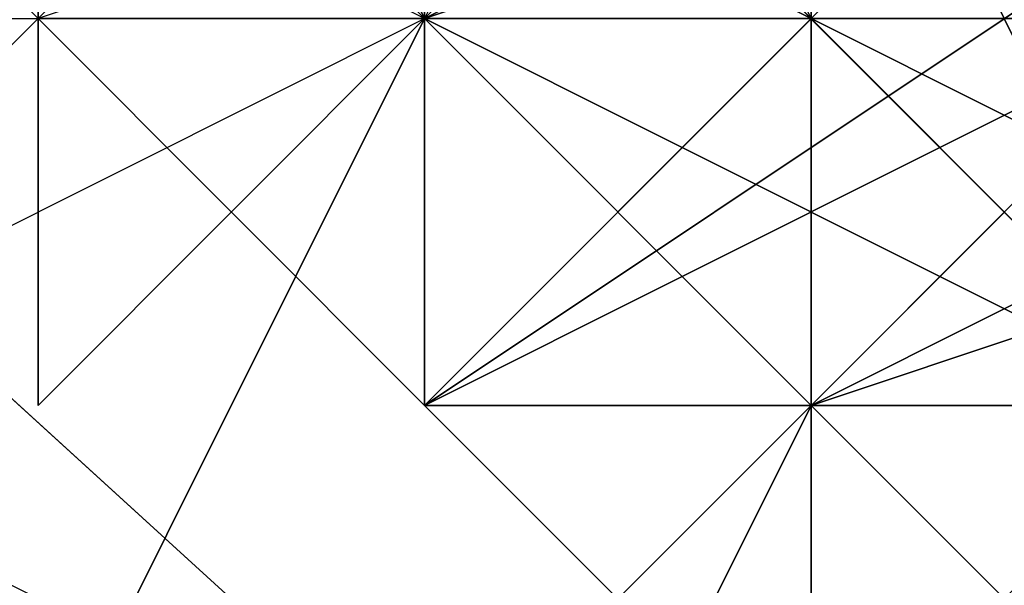
# Model space of a CAD drawing. Units: millimetres. Extents: x 80758 to 95849, y -48081 to -36375.
# Drawn here: x 85109 to 85119, y -42030 to -42024 of the extents above; entities that cross this region are included whole.
import ezdxf

# ---------------------------------------------------------------- set-up
doc = ezdxf.new("R2010")
doc.units = ezdxf.units.MM
doc.layers.add('МАФЫ НАШИ', color=7, linetype='Continuous', lineweight=25)
doc.layers.add('размер', color=7, linetype='Continuous')

# ---------------------------------------------------------------- blocks, each defined once
blk = doc.blocks.new('ротенго6767676')
at = {"layer": 'МАФЫ НАШИ', "lineweight": 25}
for points in [[(72816.63, 5003.961), (72800.685, 4984.029), (72980.074, 4820.585), (72996.019, 4840.518)], [(72980.074, 4820.585), (72800.685, 4984.029), (72816.63, 5003.961), (72996.019, 4840.518)], [(72816.63, 5003.961), (72800.685, 4984.029), (72980.074, 4820.585), (72996.019, 4840.518)], [(72980.074, 4820.585), (72800.685, 4984.029), (72816.63, 5003.961), (72996.019, 4840.518)], [(72792.712, 4984.029), (72976.087, 4816.599), (72784.739, 4984.029), (72972.101, 4812.613), (72788.726, 4976.056), (72792.712, 4972.069), (72972.101, 4808.626), (72976.087, 4808.626), (72972.101, 4808.626), (72972.101, 4812.613), (72788.726, 4976.056), (72972.101, 4812.613), (72784.739, 4984.029), (72976.087, 4816.599), (72792.712, 4984.029), (72800.685, 4984.029), (72980.074, 4820.585), (72980.074, 4812.613), (72976.087, 4816.599)], [(72792.712, 4984.029), (72784.739, 4984.029), (72976.087, 4816.599), (72792.712, 4984.029), (72800.685, 4984.029), (72980.074, 4820.585), (72980.074, 4812.613), (72976.087, 4816.599)], [(72980.074, 4820.585), (72800.685, 4984.029), (72792.712, 4984.029), (72976.087, 4816.599), (72980.074, 4812.613)], [(72980.074, 4820.585), (72800.685, 4984.029), (72792.712, 4984.029), (72976.087, 4816.599), (72980.074, 4812.613)], [(72876.427, 4920.246), (72880.413, 4916.259), (72888.386, 4912.273), (72892.372, 4908.287), (72896.359, 4904.3), (72896.359, 4908.287), (72888.386, 4912.273), (72880.413, 4920.246)], [(72876.427, 4920.246), (72880.413, 4916.259), (72888.386, 4912.273), (72892.372, 4908.287), (72896.359, 4904.3), (72896.359, 4908.287), (72888.386, 4912.273), (72880.413, 4920.246)], [(72908.318, 4916.259), (72904.332, 4920.246), (72896.359, 4916.259), (72892.372, 4908.287), (72888.386, 4900.314), (72892.372, 4900.314), (72896.359, 4904.3), (72904.332, 4908.287)], [(72908.318, 4916.259), (72904.332, 4920.246), (72896.359, 4916.259), (72892.372, 4908.287), (72888.386, 4900.314), (72892.372, 4900.314), (72896.359, 4904.3), (72904.332, 4908.287)], [(72896.359, 4908.287), (72900.345, 4908.287), (72892.372, 4912.273), (72892.372, 4916.259), (72892.372, 4912.273), (72900.345, 4904.3)], [(72892.372, 4916.259), (72900.345, 4908.287), (72896.359, 4908.287), (72896.359, 4904.3), (72900.345, 4904.3), (72896.359, 4908.287), (72900.345, 4908.287), (72896.359, 4908.287)], [(72892.372, 4912.273), (72892.372, 4916.259), (72892.372, 4912.273), (72900.345, 4904.3), (72896.359, 4908.287), (72892.372, 4912.273), (72900.345, 4908.287), (72896.359, 4908.287)], [(72888.386, 4908.287), (72884.4, 4904.3), (72880.413, 4908.287), (72884.4, 4912.273)], [(72888.386, 4908.287), (72884.4, 4904.3), (72880.413, 4908.287), (72884.4, 4912.273)], [(72888.386, 4900.314), (72892.372, 4908.287), (72884.4, 4912.273), (72884.4, 4908.287)], [(72888.386, 4900.314), (72892.372, 4908.287), (72884.4, 4912.273), (72884.4, 4908.287)], [(72900.345, 4908.287), (72904.332, 4912.273), (72896.359, 4904.3), (72892.372, 4904.3), (72896.359, 4904.3), (72904.332, 4908.287)], [(72908.318, 4908.287), (72904.332, 4908.287), (72900.345, 4904.3), (72896.359, 4904.3), (72900.345, 4904.3), (72896.359, 4904.3), (72892.372, 4904.3), (72896.359, 4904.3), (72904.332, 4908.287), (72908.318, 4908.287), (72904.332, 4912.273), (72904.332, 4908.287), (72904.332, 4912.273), (72904.332, 4908.287), (72900.345, 4908.287), (72908.318, 4900.314), (72904.332, 4900.314), (72908.318, 4900.314), (72904.332, 4900.314), (72904.332, 4904.3), (72904.332, 4900.314), (72908.318, 4904.3)], [(72892.372, 4912.273), (72896.359, 4908.287), (72900.345, 4904.3)], [(72892.372, 4904.3), (72900.345, 4908.287), (72904.332, 4912.273)], [(72892.372, 4904.3), (72904.332, 4912.273), (72900.345, 4908.287)], [(72900.345, 4908.287), (72892.372, 4908.287), (72892.372, 4904.3), (72900.345, 4908.287), (72900.345, 4912.273), (72892.372, 4904.3)], [(72896.359, 4908.287), (72900.345, 4912.273), (72900.345, 4908.287), (72896.359, 4908.287), (72900.345, 4908.287), (72896.359, 4908.287), (72892.372, 4904.3), (72900.345, 4908.287)], [(72900.345, 4912.273), (72892.372, 4904.3), (72896.359, 4908.287), (72892.372, 4904.3), (72896.359, 4908.287)], [(72892.372, 4912.273), (72900.345, 4908.287), (72900.345, 4904.3)], [(72896.359, 4908.287), (72900.345, 4908.287), (72900.345, 4904.3), (72896.359, 4908.287), (72900.345, 4904.3), (72896.359, 4908.287), (72892.372, 4912.273), (72900.345, 4904.3)], [(72900.345, 4904.3), (72892.372, 4908.287), (72896.359, 4908.287), (72896.359, 4912.273), (72892.372, 4908.287), (72896.359, 4908.287)], [(72904.332, 4912.273), (72892.372, 4908.287), (72896.359, 4904.3), (72892.372, 4908.287), (72892.372, 4904.3), (72896.359, 4904.3)], [(72896.359, 4904.3), (72892.372, 4904.3), (72896.359, 4904.3), (72904.332, 4908.287), (72900.345, 4908.287), (72896.359, 4904.3), (72904.332, 4912.273), (72900.345, 4908.287)], [(72904.332, 4908.287), (72896.359, 4904.3), (72892.372, 4908.287), (72900.345, 4912.273), (72904.332, 4908.287), (72896.359, 4904.3), (72896.359, 4908.287), (72900.345, 4912.273)], [(72904.332, 4908.287), (72896.359, 4904.3), (72892.372, 4908.287), (72896.359, 4912.273)], [(72904.332, 4908.287), (72896.359, 4904.3), (72892.372, 4908.287), (72900.345, 4912.273), (72904.332, 4908.287), (72896.359, 4904.3), (72896.359, 4908.287), (72900.345, 4912.273)], [(72904.332, 4908.287), (72896.359, 4904.3), (72892.372, 4908.287), (72896.359, 4912.273)], [(72892.372, 4896.327), (72896.359, 4892.341), (72904.332, 4896.327), (72908.318, 4904.3), (72912.304, 4912.273), (72908.318, 4912.273), (72904.332, 4912.273), (72896.359, 4904.3)], [(72896.359, 4908.287), (72900.345, 4904.3), (72900.345, 4908.287), (72896.359, 4912.273), (72896.359, 4908.287), (72900.345, 4908.287)], [(72900.345, 4904.3), (72896.359, 4912.273), (72896.359, 4908.287)], [(72904.332, 4908.287), (72896.359, 4904.3), (72904.332, 4908.287), (72900.345, 4908.287), (72896.359, 4908.287), (72896.359, 4904.3), (72900.345, 4908.287), (72896.359, 4904.3), (72904.332, 4908.287), (72904.332, 4912.273), (72904.332, 4908.287), (72908.318, 4908.287), (72904.332, 4908.287), (72904.332, 4912.273), (72896.359, 4904.3)], [(72896.359, 4904.3), (72904.332, 4912.273), (72900.345, 4908.287), (72904.332, 4912.273), (72900.345, 4908.287)], [(72896.359, 4904.3), (72904.332, 4912.273), (72908.318, 4904.3), (72900.345, 4900.314)], [(72896.359, 4904.3), (72904.332, 4912.273), (72908.318, 4904.3), (72900.345, 4900.314)], [(72896.359, 4904.3), (72892.372, 4900.314), (72884.4, 4904.3), (72892.372, 4908.287)], [(72896.359, 4904.3), (72892.372, 4900.314), (72884.4, 4904.3), (72892.372, 4908.287)], [(72892.372, 4904.3), (72888.386, 4908.287)], [(72888.386, 4908.287), (72888.386, 4904.3), (72888.386, 4908.287), (72888.386, 4904.3), (72892.372, 4908.287)], [(72892.372, 4908.287), (72888.386, 4908.287), (72888.386, 4904.3), (72892.372, 4908.287), (72888.386, 4904.3)], [(72892.372, 4904.3), (72888.386, 4908.287), (72892.372, 4908.287)], [(72892.372, 4908.287), (72892.372, 4904.3), (72888.386, 4908.287), (72892.372, 4908.287), (72888.386, 4908.287)], [(72892.372, 4908.287), (72892.372, 4904.3), (72892.372, 4908.287), (72892.372, 4904.3), (72892.372, 4908.287), (72892.372, 4904.3)], [(72900.345, 4908.287), (72892.372, 4904.3), (72896.359, 4908.287)], [(72896.359, 4908.287), (72892.372, 4908.287), (72892.372, 4904.3), (72896.359, 4908.287), (72892.372, 4904.3), (72892.372, 4908.287), (72896.359, 4908.287), (72892.372, 4904.3)], [(72896.359, 4908.287), (72892.372, 4908.287), (72892.372, 4904.3), (72896.359, 4908.287), (72892.372, 4908.287), (72892.372, 4904.3), (72892.372, 4908.287)], [(72892.372, 4904.3), (72892.372, 4908.287), (72892.372, 4904.3), (72892.372, 4908.287), (72892.372, 4904.3), (72892.372, 4908.287), (72892.372, 4904.3), (72892.372, 4908.287)], [(72900.345, 4904.3), (72892.372, 4908.287), (72896.359, 4908.287)], [(72892.372, 4904.3), (72896.359, 4904.3), (72896.359, 4908.287), (72892.372, 4904.3), (72892.372, 4908.287)], [(72892.372, 4904.3), (72896.359, 4908.287), (72892.372, 4908.287)], [(72892.372, 4908.287), (72896.359, 4904.3), (72892.372, 4904.3), (72896.359, 4904.3), (72900.345, 4908.287), (72896.359, 4904.3), (72900.345, 4908.287), (72896.359, 4904.3), (72892.372, 4904.3)], [(72896.359, 4904.3), (72892.372, 4904.3), (72892.372, 4908.287), (72896.359, 4904.3), (72892.372, 4904.3)], [(72900.345, 4904.3), (72896.359, 4908.287), (72900.345, 4908.287), (72896.359, 4908.287), (72900.345, 4908.287)], [(72896.359, 4904.3), (72896.359, 4908.287), (72900.345, 4908.287), (72896.359, 4908.287)], [(72896.359, 4908.287), (72900.345, 4904.3), (72896.359, 4904.3), (72896.359, 4908.287), (72900.345, 4908.287), (72900.345, 4904.3)], [(72896.359, 4908.287), (72896.359, 4904.3), (72896.359, 4908.287), (72896.359, 4904.3)], [(72896.359, 4908.287), (72900.345, 4904.3), (72900.345, 4908.287)], [(72900.345, 4904.3), (72896.359, 4908.287), (72900.345, 4908.287), (72900.345, 4904.3), (72904.332, 4904.3), (72900.345, 4908.287)], [(72900.345, 4904.3), (72904.332, 4904.3), (72900.345, 4904.3), (72900.345, 4908.287), (72900.345, 4904.3), (72900.345, 4908.287), (72896.359, 4908.287)], [(72896.359, 4908.287), (72900.345, 4904.3), (72900.345, 4908.287), (72896.359, 4908.287), (72900.345, 4908.287)], [(72896.359, 4904.3), (72900.345, 4908.287), (72904.332, 4908.287)], [(72904.332, 4908.287), (72896.359, 4904.3), (72900.345, 4904.3)], [(72900.345, 4908.287), (72896.359, 4904.3), (72904.332, 4908.287), (72896.359, 4904.3)], [(72904.332, 4908.287), (72896.359, 4904.3), (72900.345, 4904.3), (72896.359, 4904.3), (72900.345, 4904.3)], [(72904.332, 4904.3), (72896.359, 4908.287), (72900.345, 4908.287)], [(72904.332, 4904.3), (72904.332, 4908.287), (72900.345, 4904.3), (72896.359, 4904.3), (72896.359, 4900.314), (72908.318, 4904.3)], [(72900.345, 4908.287), (72896.359, 4908.287), (72900.345, 4908.287), (72896.359, 4908.287), (72900.345, 4904.3)], [(72896.359, 4908.287), (72900.345, 4908.287), (72900.345, 4904.3), (72896.359, 4908.287), (72900.345, 4908.287)], [(72908.318, 4908.287), (72900.345, 4900.314), (72896.359, 4904.3)], [(72896.359, 4904.3), (72904.332, 4904.3), (72904.332, 4908.287)], [(72904.332, 4908.287), (72900.345, 4904.3), (72896.359, 4904.3)], [(72908.318, 4908.287), (72896.359, 4904.3), (72900.345, 4904.3)], [(72904.332, 4904.3), (72896.359, 4908.287), (72900.345, 4908.287), (72904.332, 4904.3), (72900.345, 4908.287)], [(72900.345, 4904.3), (72900.345, 4908.287), (72896.359, 4908.287)], [(72904.332, 4900.314), (72904.332, 4904.3), (72904.332, 4900.314), (72896.359, 4908.287), (72904.332, 4904.3), (72896.359, 4908.287), (72900.345, 4908.287)], [(72900.345, 4904.3), (72904.332, 4904.3), (72904.332, 4900.314), (72900.345, 4904.3), (72896.359, 4908.287), (72904.332, 4900.314), (72900.345, 4904.3), (72896.359, 4908.287)], [(72904.332, 4904.3), (72896.359, 4908.287), (72900.345, 4904.3), (72900.345, 4908.287), (72896.359, 4908.287), (72900.345, 4904.3)], [(72896.359, 4904.3), (72904.332, 4908.287), (72900.345, 4904.3), (72904.332, 4908.287), (72896.359, 4904.3), (72900.345, 4904.3), (72904.332, 4908.287), (72904.332, 4904.3)], [(72904.332, 4908.287), (72896.359, 4904.3), (72900.345, 4904.3)], [(72904.332, 4908.287), (72896.359, 4904.3), (72900.345, 4904.3)], [(72900.345, 4904.3), (72904.332, 4908.287), (72904.332, 4904.3), (72900.345, 4904.3), (72896.359, 4904.3), (72904.332, 4904.3), (72900.345, 4904.3), (72896.359, 4900.314), (72904.332, 4904.3), (72900.345, 4904.3), (72896.359, 4900.314)], [(72904.332, 4908.287), (72896.359, 4900.314), (72900.345, 4904.3), (72896.359, 4904.3), (72896.359, 4900.314), (72900.345, 4904.3)], [(72896.359, 4904.3), (72900.345, 4908.287), (72904.332, 4908.287), (72900.345, 4900.314), (72896.359, 4904.3), (72900.345, 4908.287), (72904.332, 4908.287), (72900.345, 4900.314)], [(72896.359, 4904.3), (72900.345, 4908.287), (72904.332, 4908.287), (72900.345, 4900.314), (72896.359, 4904.3), (72900.345, 4908.287), (72904.332, 4908.287), (72900.345, 4900.314)], [(72896.359, 4904.3), (72892.372, 4904.3), (72896.359, 4904.3), (72892.372, 4904.3)], [(72896.359, 4904.3), (72892.372, 4904.3), (72896.359, 4904.3), (72892.372, 4904.3)], [(72892.372, 4904.3), (72896.359, 4904.3), (72892.372, 4904.3), (72896.359, 4904.3)], [(72896.359, 4904.3), (72892.372, 4904.3), (72896.359, 4900.314)], [(72892.372, 4904.3), (72896.359, 4904.3), (72900.345, 4904.3), (72896.359, 4904.3)], [(72896.359, 4904.3), (72892.372, 4904.3), (72896.359, 4900.314), (72896.359, 4904.3), (72896.359, 4900.314)], [(72892.372, 4904.3), (72896.359, 4904.3), (72892.372, 4904.3), (72896.359, 4904.3)], [(72892.372, 4896.327), (72896.359, 4904.3), (72900.345, 4900.314), (72896.359, 4892.341)], [(72892.372, 4896.327), (72896.359, 4904.3), (72900.345, 4900.314), (72896.359, 4892.341)], [(72896.359, 4904.3), (72896.359, 4900.314), (72900.345, 4904.3)], [(72896.359, 4900.314), (72896.359, 4904.3), (72896.359, 4900.314), (72896.359, 4904.3)], [(72896.359, 4900.314), (72900.345, 4904.3), (72896.359, 4904.3)], [(72904.332, 4904.3), (72896.359, 4904.3), (72900.345, 4904.3)], [(72900.345, 4900.314), (72900.345, 4904.3), (72896.359, 4904.3)], [(72900.345, 4904.3), (72900.345, 4900.314), (72900.345, 4904.3), (72896.359, 4900.314), (72896.359, 4904.3)], [(72896.359, 4900.314), (72900.345, 4900.314), (72900.345, 4904.3), (72896.359, 4900.314), (72896.359, 4904.3)], [(72896.359, 4900.314), (72900.345, 4904.3), (72896.359, 4904.3), (72896.359, 4900.314), (72900.345, 4904.3), (72900.345, 4900.314)], [(72900.345, 4904.3), (72896.359, 4904.3), (72896.359, 4900.314), (72896.359, 4904.3)], [(72896.359, 4900.314), (72896.359, 4904.3), (72896.359, 4900.314), (72896.359, 4904.3)], [(72900.345, 4904.3), (72896.359, 4904.3), (72896.359, 4900.314)], [(72896.359, 4904.3), (72896.359, 4900.314), (72896.359, 4904.3), (72900.345, 4904.3), (72896.359, 4900.314)], [(72896.359, 4904.3), (72900.345, 4904.3), (72896.359, 4904.3), (72900.345, 4904.3)], [(72900.345, 4904.3), (72896.359, 4904.3), (72900.345, 4904.3), (72896.359, 4900.314), (72896.359, 4904.3)], [(72900.345, 4900.314), (72896.359, 4904.3), (72900.345, 4900.314), (72908.318, 4896.327)], [(72900.345, 4900.314), (72896.359, 4904.3), (72900.345, 4900.314), (72908.318, 4896.327)]]:
    blk.add_lwpolyline(points, close=True, dxfattribs=at)
for points in [[(72900.345, 4920.246), (72896.359, 4916.259), (72888.386, 4908.287), (72884.4, 4904.3), (72880.413, 4908.287), (72884.4, 4916.259), (72888.386, 4920.246)], [(72900.345, 4920.246), (72896.359, 4916.259), (72888.386, 4908.287), (72884.4, 4904.3), (72880.413, 4908.287), (72884.4, 4916.259), (72888.386, 4920.246)], [(72900.345, 4904.3), (72896.359, 4904.3), (72896.359, 4900.314), (72900.345, 4900.314)], [(72900.345, 4904.3), (72896.359, 4904.3), (72904.332, 4908.287)], [(72904.332, 4904.3), (72896.359, 4904.3), (72900.345, 4904.3)], [(72900.345, 4900.314), (72896.359, 4900.314), (72896.359, 4904.3), (72896.359, 4900.314), (72896.359, 4904.3), (72892.372, 4904.3), (72892.372, 4908.287), (72896.359, 4904.3), (72892.372, 4904.3), (72896.359, 4904.3), (72892.372, 4904.3), (72896.359, 4904.3), (72892.372, 4904.3), (72896.359, 4904.3), (72892.372, 4904.3), (72896.359, 4904.3), (72892.372, 4904.3), (72896.359, 4900.314), (72896.359, 4904.3), (72896.359, 4900.314), (72896.359, 4904.3), (72900.345, 4904.3), (72896.359, 4908.287), (72900.345, 4908.287)], [(72884.4, 4908.287), (72888.386, 4908.287), (72888.386, 4912.273), (72888.386, 4908.287), (72888.386, 4904.3), (72892.372, 4908.287), (72888.386, 4904.3), (72888.386, 4908.287), (72888.386, 4912.273), (72888.386, 4916.259), (72892.372, 4916.259), (72888.386, 4916.259), (72888.386, 4920.246), (72896.359, 4912.273), (72900.345, 4908.287)], [(72900.345, 4904.3), (72896.359, 4908.287), (72892.372, 4912.273), (72896.359, 4908.287), (72900.345, 4904.3), (72896.359, 4908.287), (72892.372, 4912.273), (72892.372, 4908.287), (72896.359, 4908.287), (72892.372, 4912.273), (72896.359, 4912.273), (72900.345, 4908.287)], [(72900.345, 4908.287), (72896.359, 4912.273), (72896.359, 4908.287), (72900.345, 4908.287), (72896.359, 4904.3), (72904.332, 4908.287)], [(72900.345, 4912.273), (72892.372, 4908.287), (72896.359, 4908.287), (72892.372, 4908.287), (72888.386, 4908.287), (72892.372, 4904.3), (72892.372, 4908.287), (72896.359, 4908.287), (72892.372, 4904.3), (72896.359, 4908.287), (72900.345, 4912.273)], [(72900.345, 4908.287), (72896.359, 4904.3), (72896.359, 4908.287), (72900.345, 4908.287)], [(72900.345, 4908.287), (72896.359, 4908.287), (72892.372, 4908.287), (72900.345, 4904.3)], [(72900.345, 4912.273), (72896.359, 4908.287), (72892.372, 4904.3), (72900.345, 4908.287)], [(72892.372, 4920.246), (72892.372, 4916.259), (72892.372, 4912.273), (72892.372, 4916.259), (72892.372, 4912.273), (72896.359, 4912.273), (72892.372, 4912.273), (72896.359, 4912.273), (72900.345, 4908.287), (72896.359, 4908.287), (72892.372, 4908.287), (72896.359, 4904.3), (72892.372, 4904.3), (72892.372, 4908.287), (72892.372, 4904.3), (72896.359, 4904.3), (72900.345, 4904.3)], [(72900.345, 4908.287), (72896.359, 4908.287), (72900.345, 4904.3)], [(72900.345, 4900.314), (72896.359, 4900.314), (72896.359, 4904.3), (72904.332, 4908.287)], [(72900.345, 4904.3), (72896.359, 4900.314), (72900.345, 4904.3), (72896.359, 4904.3), (72900.345, 4904.3), (72896.359, 4904.3), (72904.332, 4908.287)], [(72900.345, 4904.3), (72896.359, 4904.3), (72900.345, 4904.3)], [(72904.332, 4908.287), (72896.359, 4904.3), (72900.345, 4904.3), (72896.359, 4900.314), (72900.345, 4904.3), (72896.359, 4904.3), (72908.318, 4908.287)], [(72904.332, 4908.287), (72896.359, 4904.3), (72896.359, 4908.287), (72900.345, 4908.287)], [(72904.332, 4912.273), (72896.359, 4904.3), (72892.372, 4908.287), (72892.372, 4904.3), (72896.359, 4904.3), (72896.359, 4908.287), (72900.345, 4908.287)], [(72900.345, 4908.287), (72896.359, 4908.287), (72904.332, 4900.314), (72896.359, 4908.287), (72900.345, 4908.287), (72896.359, 4908.287), (72900.345, 4908.287), (72896.359, 4908.287), (72900.345, 4908.287)], [(72892.372, 4920.246), (72884.4, 4912.273), (72884.4, 4908.287), (72884.4, 4904.3), (72892.372, 4908.287), (72896.359, 4912.273), (72900.345, 4920.246)], [(72892.372, 4920.246), (72884.4, 4912.273), (72884.4, 4908.287), (72884.4, 4904.3), (72892.372, 4908.287), (72896.359, 4912.273), (72892.372, 4916.259), (72884.4, 4920.246), (72888.386, 4916.259), (72892.372, 4912.273), (72896.359, 4912.273), (72888.386, 4920.246), (72892.372, 4916.259), (72896.359, 4912.273), (72892.372, 4908.287), (72888.386, 4916.259), (72892.372, 4908.287), (72896.359, 4912.273), (72900.345, 4912.273)], [(72900.345, 4912.273), (72888.386, 4908.287), (72888.386, 4904.3), (72888.386, 4908.287), (72892.372, 4908.287), (72888.386, 4904.3)], [(72896.359, 4908.287), (72892.372, 4904.3), (72892.372, 4908.287)], [(72904.332, 4912.273), (72892.372, 4904.3), (72896.359, 4904.3), (72904.332, 4908.287)], [(72904.332, 4908.287), (72896.359, 4904.3), (72892.372, 4904.3), (72896.359, 4900.314), (72904.332, 4904.3)], [(72900.345, 4900.314), (72896.359, 4904.3), (72900.345, 4900.314)], [(72888.386, 4912.273), (72896.359, 4908.287), (72896.359, 4904.3), (72896.359, 4908.287), (72888.386, 4916.259), (72892.372, 4912.273), (72892.372, 4916.259), (72892.372, 4912.273), (72892.372, 4916.259), (72896.359, 4908.287)], [(72900.345, 4904.3), (72896.359, 4908.287), (72892.372, 4908.287), (72896.359, 4912.273), (72896.359, 4908.287), (72900.345, 4904.3)], [(72900.345, 4908.287), (72892.372, 4912.273), (72896.359, 4912.273), (72892.372, 4912.273), (72896.359, 4908.287), (72892.372, 4912.273), (72896.359, 4908.287), (72900.345, 4904.3), (72896.359, 4908.287), (72896.359, 4912.273), (72892.372, 4912.273), (72892.372, 4916.259), (72888.386, 4916.259), (72896.359, 4912.273), (72896.359, 4908.287), (72900.345, 4908.287)], [(72900.345, 4904.3), (72896.359, 4904.3), (72896.359, 4908.287), (72892.372, 4912.273), (72892.372, 4916.259), (72896.359, 4908.287), (72900.345, 4908.287), (72896.359, 4908.287), (72892.372, 4912.273), (72888.386, 4912.273), (72896.359, 4908.287), (72900.345, 4908.287), (72896.359, 4904.3), (72892.372, 4904.3), (72896.359, 4904.3), (72904.332, 4912.273)], [(72900.345, 4904.3), (72896.359, 4908.287), (72900.345, 4908.287)], [(72900.345, 4904.3), (72892.372, 4908.287), (72892.372, 4912.273), (72892.372, 4916.259), (72892.372, 4912.273), (72892.372, 4916.259), (72892.372, 4912.273), (72896.359, 4912.273), (72900.345, 4908.287)], [(72900.345, 4904.3), (72896.359, 4908.287), (72900.345, 4908.287), (72896.359, 4912.273), (72896.359, 4908.287), (72904.332, 4904.3)], [(72900.345, 4900.314), (72896.359, 4904.3), (72904.332, 4908.287)], [(72888.386, 4908.287), (72892.372, 4908.287), (72888.386, 4908.287), (72892.372, 4904.3), (72900.345, 4908.287)], [(72900.345, 4908.287), (72892.372, 4904.3), (72892.372, 4908.287), (72896.359, 4908.287), (72892.372, 4904.3), (72892.372, 4908.287), (72892.372, 4904.3), (72896.359, 4908.287), (72892.372, 4904.3), (72900.345, 4908.287)], [(72900.345, 4908.287), (72896.359, 4908.287), (72892.372, 4904.3), (72896.359, 4908.287), (72892.372, 4908.287), (72896.359, 4908.287), (72896.359, 4912.273), (72892.372, 4912.273), (72896.359, 4908.287), (72892.372, 4908.287), (72892.372, 4912.273), (72896.359, 4912.273), (72896.359, 4908.287), (72900.345, 4904.3)], [(72904.332, 4900.314), (72896.359, 4908.287), (72900.345, 4908.287)], [(72900.345, 4904.3), (72892.372, 4912.273), (72896.359, 4908.287), (72896.359, 4912.273), (72900.345, 4904.3)], [(72904.332, 4904.3), (72896.359, 4900.314), (72900.345, 4904.3), (72896.359, 4904.3), (72900.345, 4908.287)], [(72900.345, 4904.3), (72896.359, 4900.314), (72896.359, 4904.3), (72900.345, 4904.3), (72896.359, 4904.3), (72896.359, 4900.314), (72900.345, 4904.3)], [(72892.372, 4912.273), (72900.345, 4904.3), (72892.372, 4912.273)], [(72900.345, 4904.3), (72896.359, 4904.3), (72896.359, 4900.314), (72900.345, 4900.314)], [(72904.332, 4908.287), (72896.359, 4904.3), (72900.345, 4908.287), (72896.359, 4904.3), (72892.372, 4904.3), (72896.359, 4908.287), (72892.372, 4908.287), (72904.332, 4912.273)], [(72904.332, 4896.327), (72908.318, 4904.3), (72912.304, 4912.273), (72908.318, 4912.273), (72904.332, 4912.273), (72896.359, 4904.3), (72892.372, 4896.327)], [(72908.318, 4908.287), (72908.318, 4912.273), (72904.332, 4908.287), (72896.359, 4904.3), (72900.345, 4904.3)], [(72888.386, 4904.3), (72888.386, 4908.287), (72888.386, 4904.3)], [(72892.372, 4904.3), (72888.386, 4908.287), (72892.372, 4904.3)], [(72888.386, 4908.287), (72892.372, 4904.3), (72888.386, 4908.287)], [(72892.372, 4908.287), (72892.372, 4904.3), (72892.372, 4908.287)], [(72892.372, 4904.3), (72896.359, 4908.287), (72892.372, 4904.3)], [(72892.372, 4904.3), (72896.359, 4908.287), (72892.372, 4904.3)], [(72892.372, 4908.287), (72892.372, 4904.3), (72892.372, 4908.287)], [(72892.372, 4908.287), (72900.345, 4904.3), (72892.372, 4908.287)], [(72892.372, 4904.3), (72892.372, 4908.287), (72892.372, 4904.3)], [(72896.359, 4904.3), (72896.359, 4908.287), (72896.359, 4904.3)], [(72900.345, 4904.3), (72896.359, 4908.287), (72900.345, 4904.3)], [(72896.359, 4904.3), (72896.359, 4908.287), (72896.359, 4904.3)], [(72896.359, 4904.3), (72896.359, 4908.287), (72896.359, 4904.3)], [(72900.345, 4904.3), (72896.359, 4908.287), (72900.345, 4904.3)], [(72900.345, 4908.287), (72896.359, 4904.3), (72900.345, 4908.287)], [(72904.332, 4908.287), (72896.359, 4904.3), (72904.332, 4908.287)], [(72896.359, 4900.314), (72896.359, 4904.3), (72900.345, 4904.3), (72904.332, 4908.287), (72900.345, 4904.3)], [(72896.359, 4904.3), (72904.332, 4908.287), (72896.359, 4904.3)], [(72896.359, 4908.287), (72904.332, 4900.314), (72896.359, 4908.287)], [(72896.359, 4908.287), (72904.332, 4900.314), (72896.359, 4908.287)], [(72896.359, 4904.3), (72904.332, 4908.287), (72896.359, 4904.3)], [(72904.332, 4908.287), (72896.359, 4904.3), (72904.332, 4908.287)], [(72896.359, 4904.3), (72904.332, 4908.287), (72896.359, 4904.3)], [(72892.372, 4904.3), (72892.372, 4904.3)], [(72892.372, 4904.3), (72896.359, 4904.3), (72892.372, 4904.3)], [(72892.372, 4904.3), (72892.372, 4904.3)], [(72892.372, 4904.3), (72892.372, 4904.3)], [(72892.372, 4904.3), (72892.372, 4904.3)], [(72892.372, 4904.3), (72892.372, 4904.3)], [(72892.372, 4904.3), (72896.359, 4904.3), (72892.372, 4904.3)], [(72892.372, 4904.3), (72896.359, 4904.3), (72892.372, 4904.3)], [(72896.359, 4904.3), (72892.372, 4904.3), (72896.359, 4904.3)], [(72896.359, 4904.3), (72892.372, 4904.3), (72896.359, 4904.3)], [(72896.359, 4904.3), (72892.372, 4904.3), (72896.359, 4904.3)], [(72896.359, 4904.3), (72900.345, 4904.3), (72896.359, 4904.3)], [(72896.359, 4904.3), (72900.345, 4904.3), (72896.359, 4904.3)], [(72904.332, 4904.3), (72896.359, 4904.3), (72900.345, 4904.3), (72900.345, 4900.314)], [(72896.359, 4904.3), (72896.359, 4904.3)], [(72896.359, 4904.3), (72900.345, 4900.314), (72896.359, 4904.3)], [(72900.345, 4904.3), (72896.359, 4904.3), (72900.345, 4904.3)], [(72896.359, 4900.314), (72896.359, 4904.3), (72896.359, 4900.314)], [(72900.345, 4900.314), (72896.359, 4904.3), (72900.345, 4900.314)], [(72896.359, 4900.314), (72896.359, 4904.3), (72896.359, 4900.314)], [(72896.359, 4904.3), (72896.359, 4904.3)], [(72896.359, 4904.3), (72900.345, 4904.3), (72896.359, 4904.3)], [(72896.359, 4900.314), (72896.359, 4904.3), (72896.359, 4900.314)], [(72896.359, 4904.3), (72896.359, 4900.314), (72896.359, 4904.3)], [(72896.359, 4900.314), (72896.359, 4904.3), (72896.359, 4900.314)]]:
    blk.add_lwpolyline(points, dxfattribs=at)

msp = doc.modelspace()

# ---------------------------------------------------------------- block references
at = {"layer": 'размер'}
msp.add_blockref('ротенго6767676', (12220.571, -46932.75), dxfattribs=at)

doc.saveas('drawing.dxf')
